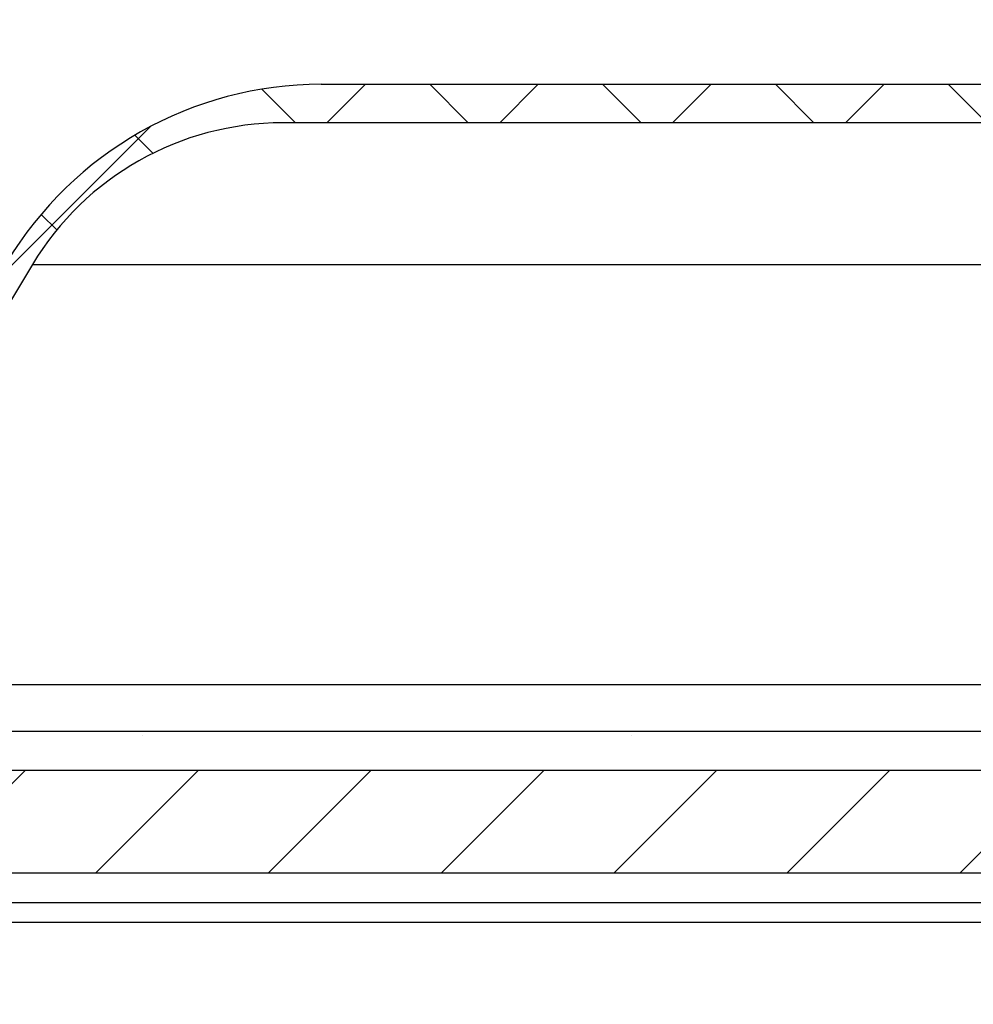
# Model space of a CAD drawing. Units: inches. Extents: x 2 to 154, y 1 to 99.
# Drawn here: x 65 to 66, y 29 to 30 of the extents above; entities that cross this region are included whole.
import ezdxf

# ---------------------------------------------------------------- set-up
doc = ezdxf.new("R2010")
doc.units = ezdxf.units.IN
doc.header["$MEASUREMENT"] = 0
doc.linetypes.add('SLD-Solid', pattern=[0])
doc.styles.add('SLDTEXTSTYLE1', font='GOTHIC.TTF', dxfattribs={"width": 0.913})
doc.dimstyles.new('SLDDIMSTYLE0', dxfattribs={"dimtxt": 0.9375, "dimasz": 1, "dimexe": 0, "dimexo": 0.0625, "dimgap": 0.234375, "dimtad": 0, "dimtih": 1, "dimtoh": 1, "dimdec": 6, "dimrnd": 1e-09, "dimzin": 12, "dimdsep": 46, "dimlunit": 5, "dimtxsty": 'SLDTEXTSTYLE1', "dimsah": 1, "dimcen": 0.09, "dimadec": 0, "dimazin": 3, "dimtfac": 1, "dimtofl": 0, "dimtmove": 0, "dimatfit": 3, "dimfxl": 1, "dimfrac": 2, "dimtolj": 1, "dimtzin": 12, "dimarcsym": 0})

# ---------------------------------------------------------------- blocks, each defined once
blk = doc.blocks.new('_D_5')
at = {"color": 7, "linetype": 'SLD-Solid', "lineweight": 0}
for p, q in [((86.16676565553898, 62.33943142166824), (43.29489523592599, 62.33943142166824)), ((43.54489523592599, 62.33943142166824), (43.544895235926, 43.97094088607367)), ((42.15947858371071, 43.78083675550611), (41.87432233286005, 43.78083675550611)), ((41.87432233286005, 43.78083675550611), (41.87432233286005, 42.291253469966)), ((44.93031196147375, 43.78083675550611), (45.2154682123244, 43.78083675550611)), ((45.2154682123244, 43.78083675550611), (45.2154682123244, 42.291253469966)), ((41.87432233286005, 42.291253469966), (42.15947858371071, 42.291253469966)), ((45.2154682123244, 42.291253469966), (44.93031196147375, 42.291253469966)), ((43.54489523592601, 18.93277376650575), (43.544895235926, 40.85114929950564)), ((83.67699429180855, 18.93277376650576), (43.29489523592601, 18.93277376650575))]:
    blk.add_line(p, q, dxfattribs=at)
at = {"color": 7, "linetype": 'SLD-Solid', "lineweight": 18}
for points in [[(43.54489523592599, 62.33943142166824), (43.41989523592599, 61.33943142166824), (43.66989523592599, 61.33943142166824)], [(43.54489523592601, 18.93277376650575), (43.66989523592601, 19.93277376650575), (43.41989523592601, 19.93277376650575)]]:
    blk.add_solid(points, dxfattribs=at)
at = {"color": 7, "linetype": 'SLD-Solid', "lineweight": 18, "char_height": 0.9374999999999999, "attachment_point": 1, "style": 'SLDTEXTSTYLE1'}
for s, insert in [('1103', (42.15947858371071, 43.48876316225851)), ('43 3/8"', (41.519721684237, 42.04865913846308))]:
    blk.add_mtext(s, dxfattribs=dict(at, insert=insert))

msp = doc.modelspace()

# ---------------------------------------------------------------- hatches: boundary and pattern name
at = {"linetype": 'SLD-Solid', "lineweight": 18}
h = msp.add_hatch(dxfattribs=at)
h.set_pattern_fill('ANSI37', style=0)
h.set_pattern_definition([(45, (0, 0), (-0.08838834764831845, 0.08838834764831845), []), (135, (0, 0), (-0.08838834764831845, -0.08838834764831843), [])])
edge = h.paths.add_edge_path(flags=0)
edge.add_line((64.9705084891475, 29.09857009511086), (64.94404694821868, 29.57536922034647))
edge.add_arc((64.90473736090456, 29.57318760507381), 0.03937007874015792, 3.176559706063743, 90)
edge.add_line((64.90473736090456, 29.61255768381396), (64.81347070831656, 29.61255768381396))
edge.add_line((64.81347070831656, 29.61255768381396), (64.81347070831656, 29.57318760507381))
edge.add_line((64.81347070831656, 29.57318760507381), (64.90188678080122, 29.57318760507381))
edge.add_arc((64.90188678080122, 29.55350256570373), 0.01968503937007898, 3.1765597061059907, 89.9999999999992, ccw=False)
edge.add_line((64.9215415744583, 29.55459337334008), (64.94692273675902, 29.09726112594726))
edge.add_arc((65.04519670504438, 29.10271516412893), 0.09842519685039354, 183.176559706064, 328.9999999999962)
edge.add_line((65.12956356534968, 29.05202244022046), (65.38764381655882, 29.48154010710769))
edge.add_arc((65.6435718319171, 29.32776304137302), 0.2985741699999994, 89.9999999999992, 149, ccw=False)
edge.add_line((65.6435718319171, 29.62633721137302), (77.56604675007037, 29.62633721137302))
edge.add_arc((77.56604675007037, 29.32776304137303), 0.2985741699999994, 30.999999999997726, 89.9999999999992, ccw=False)
edge.add_line((77.82197476542865, 29.48154010710769), (78.08005501663777, 29.05202244022046))
edge.add_arc((78.1644218769431, 29.10271516412893), 0.09842519685039354, 211.0000000000029, 356.823440293936)
edge.add_line((78.26269584522846, 29.09726112594726), (78.28807700752918, 29.55459337334008))
edge.add_arc((78.30773180118625, 29.55350256570373), 0.01968503937007898, 89.9999999999992, 176.8234402939005, ccw=False)
edge.add_line((78.30773180118625, 29.57318760507381), (78.39614787367091, 29.57318760507381))
edge.add_line((78.39614787367091, 29.57318760507381), (78.39614787367091, 29.61255768381396))
edge.add_line((78.39614787367091, 29.61255768381396), (78.30488122108291, 29.61255768381396))
edge.add_arc((78.30488122108292, 29.57318760507381), 0.03937007874015792, 90.00000000002068, 176.8234402939334)
edge.add_line((78.26557163376877, 29.57536922034648), (78.23911009283998, 29.09857009511084))
edge.add_arc((78.1644218769431, 29.10271516412893), 0.0748031496062993, 210.9999999999989, 356.82344029392084, ccw=False)
edge.add_line((78.10030306311104, 29.06418869395849), (77.84814717301184, 29.48384656820445))
edge.add_arc((77.52670943524856, 29.29070729011318), 0.3749999999999999, 31.00000000000118, 90)
edge.add_line((77.52670943524856, 29.66570729011318), (65.68290914673892, 29.66570729011318))
edge.add_arc((65.68290914673892, 29.29070729011318), 0.3749999999999999, 90, 148.9999999999999)
edge.add_line((65.36147140897563, 29.48384656820445), (65.10931551887643, 29.06418869395849))
edge.add_arc((65.04519670504438, 29.10271516412893), 0.0748031496062993, 183.1765597060634, 329.0000000000011, ccw=False)
at = {"linetype": 'Continuous'}
h = msp.add_hatch(dxfattribs=at)
h.set_pattern_fill('DOTS', scale=8, style=0)
h.set_pattern_definition([(0, (0, 0), (0.25, 0.5), [0, -0.5])])
edge = h.paths.add_edge_path(flags=0)
edge.add_spline(control_points=[(71.56086709258689, 19.43404589657201), (71.5651984285531, 19.43776184838466), (71.57004300693332, 19.44094920892071), (71.57516994347878, 19.44345585823504), (71.57852569979067, 19.44509654642841), (71.58203011632261, 19.44646233801986), (71.58561110763702, 19.44752509828395), (71.58919210120592, 19.44858785921712), (71.5928742287623, 19.44935487609213), (71.59658172457019, 19.44981034351816), (71.60028922125875, 19.45026581105239), (71.60404751618992, 19.45041285266277), (71.60777926513167, 19.4502484379241), (71.61151107329538, 19.45008402057619), (71.61524193261192, 19.44960700926805), (71.61889506507636, 19.44882723466455), (71.62254846672187, 19.44804740260335), (71.62614919108408, 19.44695941363649), (71.62962314545516, 19.44558568780695), (71.63309752868244, 19.44421179239233), (71.63646894451851, 19.44254266545085), (71.63966803011012, 19.44061269685058), (71.64286713800627, 19.43868271479423), (71.64591585490372, 19.43647865201726), (71.64875148940284, 19.434045896572)], knot_values=[0, 0, 0, 0, 0.0004348661906894658, 0.0004348661906894658, 0.0004348661906894658, 0.0007181806530770116, 0.0007181806530770116, 0.0007181806530770116, 0.001001495424738825, 0.001001495424738825, 0.001001495424738825, 0.001284810321712601, 0.001284810321712601, 0.001284810321712601, 0.001568129725133968, 0.001568129725133968, 0.001568129725133968, 0.001851470052812677, 0.001851470052812677, 0.001851470052812677, 0.002134845438790473, 0.002134845438790473, 0.002134845438790473, 0.002418222603865621, 0.002418222603865621, 0.002418222603865621, 0.002418222603865621], weights=[1, 1, 1, 1, 1, 1, 1, 1, 1, 1, 1, 1, 1, 1, 1, 1, 1, 1, 1, 1, 1, 1, 1, 1, 1], degree=3, periodic=0)
edge.add_line((71.64875148940284, 19.43404589657198), (82.76446964461742, 19.43404589657199))
edge.add_line((82.76446964461742, 19.43404589657199), (80.1248092909943, 29.32077376650576))
edge.add_line((80.1248092909943, 29.32077376650576), (63.06480929099402, 29.32077376650594))
edge.add_line((63.06480929099402, 29.32077376650594), (63.03575699618279, 29.32800242043491))
edge.add_line((63.03575699618279, 29.32800242043491), (60.40325063623179, 19.44935995849881))
edge.add_line((60.40325063623179, 19.44935995849881), (60.41764829410158, 19.44577760169))
edge.add_line((60.41764829410158, 19.44577760169), (60.41764829410158, 19.44612438054996))
edge.add_line((60.41764829410158, 19.44612438054996), (60.43014829410159, 19.44612438054996))
edge.add_line((60.43014829410159, 19.44612438054996), (60.43014829410159, 19.44266741109407))
edge.add_line((60.43014829410159, 19.44266741109407), (60.43230293104276, 19.44213130456983))
edge.add_line((60.43230293104276, 19.44213130456983), (60.43014829410159, 19.43404589657197))
edge.add_line((60.43014829410159, 19.43404589657197), (60.9766390081567, 19.43404589657196))
edge.add_spline(control_points=[(60.9766390081567, 19.43404589657197), (60.98099874592516, 19.43779335595205), (60.98588019256938, 19.4410049750349), (60.99104730532477, 19.44352523513819), (60.99440460642522, 19.44516275930667), (60.99791030866236, 19.4465252466812), (61.00149229999653, 19.44758463054142), (61.00507429357846, 19.44864401506642), (61.00875714234083, 19.44940756020064), (61.01246506561649, 19.44985953207415), (61.01617298976427, 19.45031150405396), (61.01993142135543, 19.45045500232742), (61.0236630133374, 19.45028706949469), (61.02739466580355, 19.45011913394), (61.03112507471186, 19.44963860532634), (61.03477747135285, 19.4488553868029), (61.03843013825485, 19.4480721103248), (61.04202983733288, 19.44698072652252), (61.04550249703244, 19.44560372537905), (61.0489755862902, 19.44422655390442), (61.0523454297683, 19.44255424783833), (61.05554269703799, 19.44062126251272), (61.0587399864667, 19.43868826379034), (61.06178662647015, 19.43648132608384), (61.06461996846227, 19.43404589657196)], knot_values=[0, 0, 0, 0, 0.0004380722373946125, 0.0004380722373946125, 0.0004380722373946125, 0.0007213524025346636, 0.0007213524025346636, 0.0007213524025346636, 0.001004632875946547, 0.001004632875946547, 0.001004632875946547, 0.001287913473552657, 0.001287913473552657, 0.001287913473552657, 0.001571198673288638, 0.001571198673288638, 0.001571198673288638, 0.001854504882925086, 0.001854504882925086, 0.001854504882925086, 0.002137846217108364, 0.002137846217108364, 0.002137846217108364, 0.002421189318110028, 0.002421189318110028, 0.002421189318110028, 0.002421189318110028], weights=[1, 1, 1, 1, 1, 1, 1, 1, 1, 1, 1, 1, 1, 1, 1, 1, 1, 1, 1, 1, 1, 1, 1, 1, 1], degree=3, periodic=0)
edge.add_line((61.06461996846228, 19.43404589657197), (71.56086709258688, 19.43404589657198))
edge = h.paths.add_edge_path(flags=0)
edge.add_spline(control_points=[(71.6048092909943, 29.0872952510804), (71.60943902343472, 29.0872952510804), (71.61409341447967, 29.08681251520043), (71.61862416222117, 29.08586028236503), (71.62567284495837, 29.08437885202911), (71.63257029022996, 29.08171141063746), (71.63876816284588, 29.07804195029471), (71.64477046558527, 29.07448827740851), (71.65026980419184, 29.06990208474795), (71.65481610548032, 29.06461177532867), (71.6592641505611, 29.05943580187356), (71.6629125356253, 29.05345037464735), (71.66544519354169, 29.04711306842727), (71.66797256928164, 29.04078897945588), (71.66945349185404, 29.03394465285428), (71.66975125166383, 29.02714075187434), (71.67005492654063, 29.02020168983824), (71.66913459675229, 29.01311030465381), (71.6670792614396, 29.00647566848263), (71.66495429400487, 28.99961625935462), (71.66155454054987, 28.99304421209709), (71.65721115389245, 28.9873256482452), (71.6527291821589, 28.98142462133642), (71.64711138848034, 28.97625455495026), (71.64088325616449, 28.97223951359867), (71.63456179847309, 28.96816430890709), (71.62742854291413, 28.96515615729212), (71.62010511855138, 28.96344280495661), (71.61283710526713, 28.96174241632443), (71.60517875764067, 28.96126693330239), (71.59775566803035, 28.96204992706829), (71.59052100127717, 28.96281304583196), (71.58331689483863, 28.96479125637068), (71.57671566367624, 28.96784846104452), (71.5703263801537, 28.97080750716288), (71.56433767236233, 28.9748548451038), (71.55923341538052, 28.97970515009684), (71.55426149174649, 28.98442970572032), (71.55000287110067, 28.99003934943372), (71.54681942077411, 28.99611447037739), (71.54366397443239, 29.00213615006166), (71.54148447527642, 29.00877521112673), (71.54047834591265, 29.01549869025133), (71.53945871345533, 29.02231240406239), (71.53961840412683, 29.02940101617597), (71.5409421453778, 29.03616223317792), (71.54230693950156, 29.04313313419567), (71.54494881203618, 29.04995752564426), (71.54860968230449, 29.05604473788618), (71.55239618563462, 29.06234084994039), (71.5573832559965, 29.06803689036834), (71.56309640870803, 29.07265625402183), (71.56891088861346, 29.07735754567204), (71.57564577148412, 29.08108526781442), (71.58270455279684, 29.08355182941513), (71.58975940362834, 29.08601701758129), (71.59733613416809, 29.0872952510804), (71.6048092909943, 29.0872952510804)], knot_values=[0, 0, 0, 0, 0.000352785611959962, 0.000352785611959962, 0.000352785611959962, 0.0009060231450318306, 0.0009060231450318306, 0.0009060231450318306, 0.001441622032903228, 0.001441622032903228, 0.001441622032903228, 0.001965643853478882, 0.001965643853478882, 0.001965643853478882, 0.002488765309529828, 0.002488765309529828, 0.002488765309529828, 0.003022619144359001, 0.003022619144359001, 0.003022619144359001, 0.003574905656165301, 0.003574905656165301, 0.003574905656165301, 0.004144973460212677, 0.004144973460212677, 0.004144973460212677, 0.004723467743651887, 0.004723467743651887, 0.004723467743651887, 0.00529728282108692, 0.00529728282108692, 0.00529728282108692, 0.005856204917531336, 0.005856204917531336, 0.005856204917531336, 0.006396953221883325, 0.006396953221883325, 0.006396953221883325, 0.00692362148417705, 0.00692362148417705, 0.00692362148417705, 0.007445790699157996, 0.007445790699157996, 0.007445790699157996, 0.007975272970508636, 0.007975272970508636, 0.007975272970508636, 0.008521541217464033, 0.008521541217464033, 0.008521541217464033, 0.00908678997461134, 0.00908678997461134, 0.00908678997461134, 0.00966196965845673, 0.00966196965845673, 0.00966196965845673, 0.01023657265021926, 0.01023657265021926, 0.01023657265021926, 0.01023657265021926], weights=[1, 1, 1, 1, 1, 1, 1, 1, 1, 1, 1, 1, 1, 1, 1, 1, 1, 1, 1, 1, 1, 1, 1, 1, 1, 1, 1, 1, 1, 1, 1, 1, 1, 1, 1, 1, 1, 1, 1, 1, 1, 1, 1, 1, 1, 1, 1, 1, 1, 1, 1, 1, 1, 1, 1, 1, 1, 1], degree=3, periodic=0)
edge = h.paths.add_edge_path(flags=0)
edge.add_spline(control_points=[(79.9697588662811, 28.70718678042371), (79.97154372868465, 28.70718678042371), (79.97333000465535, 28.70711563789782), (79.97510920987679, 28.70697364289936), (79.98204797592292, 28.70641987312495), (79.98898313924678, 28.7047566735594), (79.9954122034379, 28.70208829037236), (79.99859695516662, 28.70076645912052), (80.00168778471242, 28.69919031030038), (80.00462604117632, 28.69738572436886), (80.00756457991919, 28.69558096507038), (80.01036882603722, 28.69353635494568), (80.0129829686254, 28.69128726077302), (80.01559739488053, 28.6890379225457), (80.01803843681141, 28.68656946925514), (80.02025489388609, 28.68392710948772), (80.02461942655519, 28.67872391125749), (80.02818150078522, 28.6727281388327), (80.03063452498785, 28.66639528090726), (80.03184851957508, 28.66326116782559), (80.03280781949174, 28.660016118079), (80.03349063355694, 28.65672518924069), (80.03417347454526, 28.6534341306423), (80.03458438288897, 28.65007485955839), (80.03471383443738, 28.64671620196793), (80.03484328630687, 28.64335753604759), (80.03469215326247, 28.63997653615615), (80.03426395194327, 28.63664276379122), (80.03383398089869, 28.63329521318387), (80.03312171888278, 28.6299723305006), (80.03214366316138, 28.62674210184403), (80.03115666121842, 28.62348232646472), (80.0298922380889, 28.62029448591654), (80.02837938211675, 28.61724299854701), (80.02684645760597, 28.61415103218065), (80.02504795747824, 28.61117772161017), (80.02302449875934, 28.6083820591879), (80.02096836842817, 28.60554125682885), (80.01866581470088, 28.60286421664996), (80.01616789307286, 28.60040287199264), (80.01366005156567, 28.59793175271256), (80.01093835519839, 28.59566118003452), (80.00806045221066, 28.59363303459723), (80.00518284658715, 28.59160509872151), (80.00213018022455, 28.58980607399035), (79.99896388318051, 28.58826734039764), (79.99579784432404, 28.58672873227702), (79.9924979601961, 28.58544042927451), (79.989127838188, 28.58442386907468), (79.98575789732749, 28.58340736351604), (79.98229663180201, 28.58265613915423), (79.97880876021507, 28.58218228606814), (79.97532096715796, 28.58170844365089), (79.97178501298411, 28.58150900005706), (79.96826604647029, 28.58158711356618), (79.96474704460803, 28.58166522785996), (79.9612233561559, 28.58202139111254), (79.95776006405714, 28.58264994802184), (79.9542966264116, 28.58327853134659), (79.9508721255324, 28.58418346883001), (79.94755105171389, 28.58535008188183), (79.94422974069434, 28.58651677825666), (79.94099097254255, 28.5879526097493), (79.93789787372732, 28.58963339142423), (79.9348044784122, 28.59131433421641), (79.931836868821, 28.59325121732719), (79.92905560113093, 28.59540973841405), (79.92368762507104, 28.59957578455208), (79.91892376441706, 28.60466436723213), (79.91514911624706, 28.6103144237448), (79.91328024088531, 28.61311183715486), (79.91163220035845, 28.61607023976797), (79.91024072272333, 28.61913324595396), (79.90884913447275, 28.6221964956335), (79.90770501563489, 28.62538471938181), (79.90683414039334, 28.62863457980527), (79.90596322050831, 28.63188460682558), (79.90535975084963, 28.63521827498261), (79.90503767568963, 28.63856752037078), (79.90438570299058, 28.645347355722), (79.90489959809496, 28.65233342732895), (79.90653136274247, 28.65894618620291), (79.90734461009993, 28.66224188738623), (79.90843753454325, 28.66548044442422), (79.90978498491287, 28.66859611370314), (79.91114874132852, 28.67174948696571), (79.91278255970717, 28.6747987204426), (79.91464935118711, 28.67768293334471), (79.91654477135515, 28.68061137787769), (79.91869338665911, 28.68338995585201), (79.92104727416387, 28.68596437202099), (79.92344109159716, 28.68858245903384), (79.92606369594668, 28.69100755574846), (79.92885774893496, 28.69319342157453), (79.93169857897666, 28.69541588239827), (79.9347362560742, 28.69740647738321), (79.93790569813737, 28.69912818712855), (79.94112151344632, 28.70087508782789), (79.94449519639504, 28.70235732565796), (79.94795576659398, 28.70354794904626), (79.9514514898416, 28.70475066698532), (79.95505999640022, 28.70566417128504), (79.95870649718238, 28.70627215443507), (79.96235287789746, 28.70688011756625), (79.96606214996955, 28.70718678042371), (79.9697588662811, 28.70718678042371)], knot_values=[0, 0, 0, 0, 0.0001360065151496902, 0.0001360065151496902, 0.0001360065151496902, 0.0006725578744799954, 0.0006725578744799954, 0.0006725578744799954, 0.0009358785413600199, 0.0009358785413600199, 0.0009358785413600199, 0.00119924095487594, 0.00119924095487594, 0.00119924095487594, 0.001462650868925764, 0.001462650868925764, 0.001462650868925764, 0.00198660701074732, 0.00198660701074732, 0.00198660701074732, 0.002243259770213765, 0.002243259770213765, 0.002243259770213765, 0.002499930421315384, 0.002499930421315384, 0.002499930421315384, 0.002756603217345109, 0.002756603217345109, 0.002756603217345109, 0.003014339231829617, 0.003014339231829617, 0.003014339231829617, 0.003274438123767466, 0.003274438123767466, 0.003274438123767466, 0.003537995224955613, 0.003537995224955613, 0.003537995224955613, 0.003805817771617173, 0.003805817771617173, 0.003805817771617173, 0.004074690424372827, 0.004074690424372827, 0.004074690424372827, 0.004343516160328283, 0.004343516160328283, 0.004343516160328283, 0.00461230454754928, 0.00461230454754928, 0.00461230454754928, 0.004881067926563521, 0.004881067926563521, 0.004881067926563521, 0.005149820246549148, 0.005149820246549148, 0.005149820246549148, 0.005418576106003183, 0.005418576106003183, 0.005418576106003183, 0.005687349900054421, 0.005687349900054421, 0.005687349900054421, 0.005956154932536383, 0.005956154932536383, 0.005956154932536383, 0.006225002364639249, 0.006225002364639249, 0.006225002364639249, 0.006748869865820531, 0.006748869865820531, 0.006748869865820531, 0.007005699907721777, 0.007005699907721777, 0.007005699907721777, 0.007262564707276372, 0.007262564707276372, 0.007262564707276372, 0.007519452427106216, 0.007519452427106216, 0.007519452427106216, 0.008045167080161408, 0.008045167080161408, 0.008045167080161408, 0.008304351313726626, 0.008304351313726626, 0.008304351313726626, 0.00856667922297323, 0.00856667922297323, 0.00856667922297323, 0.00883303938740458, 0.00883303938740458, 0.00883303938740458, 0.009103928363052443, 0.009103928363052443, 0.009103928363052443, 0.009379362979401343, 0.009379362979401343, 0.009379362979401343, 0.00965883694624302, 0.00965883694624302, 0.00965883694624302, 0.00994115560998089, 0.00994115560998089, 0.00994115560998089, 0.01022345753904841, 0.01022345753904841, 0.01022345753904841, 0.01022345753904841], weights=[1, 1, 1, 1, 1, 1, 1, 1, 1, 1, 1, 1, 1, 1, 1, 1, 1, 1, 1, 1, 1, 1, 1, 1, 1, 1, 1, 1, 1, 1, 1, 1, 1, 1, 1, 1, 1, 1, 1, 1, 1, 1, 1, 1, 1, 1, 1, 1, 1, 1, 1, 1, 1, 1, 1, 1, 1, 1, 1, 1, 1, 1, 1, 1, 1, 1, 1, 1, 1, 1, 1, 1, 1, 1, 1, 1, 1, 1, 1, 1, 1, 1, 1, 1, 1, 1, 1, 1, 1, 1, 1, 1, 1, 1, 1, 1, 1, 1, 1, 1, 1, 1, 1, 1, 1, 1], degree=3, periodic=0)
edge = h.paths.add_edge_path(flags=0)
edge.add_spline(control_points=[(82.31795105351004, 19.91213967916625), (82.32258078595045, 19.91213967916625), (82.3272351769954, 19.91165694328628), (82.3317659247369, 19.91070471045088), (82.3388146074741, 19.90922328011496), (82.3457120527457, 19.90655583872331), (82.35190992536161, 19.90288637838057), (82.35791222810101, 19.89933270549436), (82.36341156670757, 19.8947465128338), (82.36795786799607, 19.88945620341453), (82.37240591307685, 19.88428022995941), (82.37605429814104, 19.8782948027332), (82.37858695605743, 19.87195749651312), (82.38111433179739, 19.86563340754172), (82.38259525436979, 19.85878908094012), (82.38289301417957, 19.85198517996019), (82.38319668905638, 19.84504611792409), (82.38227635926802, 19.83795473273967), (82.38022102395533, 19.83132009656848), (82.37809605652062, 19.82446068744047), (82.37469630306562, 19.81788864018295), (82.3703529164082, 19.81217007633106), (82.36587094467464, 19.80626904942227), (82.36025315099609, 19.80109898303611), (82.35402501868023, 19.79708394168452), (82.34770356098883, 19.79300873699294), (82.34057030542988, 19.79000058537797), (82.33324688106713, 19.78828723304246), (82.32597886778288, 19.78658684441028), (82.31832052015642, 19.78611136138824), (82.31089743054609, 19.78689435515414), (82.3036627637929, 19.78765747391781), (82.29645865735438, 19.78963568445653), (82.28985742619199, 19.79269288913036), (82.28346814266945, 19.79565193524873), (82.27747943487806, 19.79969927318965), (82.27237517789625, 19.80454957818269), (82.26740325426223, 19.80927413380617), (82.2631446336164, 19.81488377751957), (82.25996118328986, 19.82095889846324), (82.25680573694812, 19.82698057814751), (82.25462623779215, 19.83361963921259), (82.2536201084284, 19.84034311833719), (82.25260047597108, 19.84715683214825), (82.25276016664256, 19.85424544426183), (82.25408390789354, 19.86100666126378), (82.25544870201729, 19.86797756228153), (82.25809057455191, 19.87480195373011), (82.26175144482023, 19.88088916597203), (82.26553794815037, 19.88718527802625), (82.27052501851223, 19.89288131845419), (82.27623817122377, 19.89750068210768), (82.28205265112919, 19.90220197375789), (82.28878753399985, 19.90592969590027), (82.29584631531259, 19.90839625750097), (82.30290116614407, 19.91086144566714), (82.31047789668384, 19.91213967916625), (82.31795105351004, 19.91213967916625)], knot_values=[0, 0, 0, 0, 0.0003527856119597963, 0.0003527856119597963, 0.0003527856119597963, 0.000906023145031681, 0.000906023145031681, 0.000906023145031681, 0.001441622032903064, 0.001441622032903064, 0.001441622032903064, 0.001965643853478835, 0.001965643853478835, 0.001965643853478835, 0.002488765309529743, 0.002488765309529743, 0.002488765309529743, 0.003022619144358773, 0.003022619144358773, 0.003022619144358773, 0.003574905656165056, 0.003574905656165056, 0.003574905656165056, 0.004144973460212503, 0.004144973460212503, 0.004144973460212503, 0.004723467743651677, 0.004723467743651677, 0.004723467743651677, 0.005297282821086673, 0.005297282821086673, 0.005297282821086673, 0.00585620491753109, 0.00585620491753109, 0.00585620491753109, 0.006396953221883123, 0.006396953221883123, 0.006396953221883123, 0.006923621484176704, 0.006923621484176704, 0.006923621484176704, 0.007445790699157842, 0.007445790699157842, 0.007445790699157842, 0.00797527297050834, 0.00797527297050834, 0.00797527297050834, 0.008521541217463579, 0.008521541217463579, 0.008521541217463579, 0.009086789974610888, 0.009086789974610888, 0.009086789974610888, 0.009661969658456242, 0.009661969658456242, 0.009661969658456242, 0.01023657265021875, 0.01023657265021875, 0.01023657265021875, 0.01023657265021875], weights=[1, 1, 1, 1, 1, 1, 1, 1, 1, 1, 1, 1, 1, 1, 1, 1, 1, 1, 1, 1, 1, 1, 1, 1, 1, 1, 1, 1, 1, 1, 1, 1, 1, 1, 1, 1, 1, 1, 1, 1, 1, 1, 1, 1, 1, 1, 1, 1, 1, 1, 1, 1, 1, 1, 1, 1, 1, 1], degree=3, periodic=0)
edge = h.paths.add_edge_path(flags=0)
edge.add_spline(control_points=[(81.14385495989558, 24.30966322979498), (81.148484692336, 24.30966322979498), (81.15313908338094, 24.309180493915), (81.15766983112243, 24.30822826107961), (81.16471851385964, 24.30674683074368), (81.17161595913123, 24.30407938935204), (81.17781383174714, 24.30040992900929), (81.18381613448653, 24.29685625612309), (81.1893154730931, 24.29227006346253), (81.1938617743816, 24.28697975404325), (81.19830981946237, 24.28180378058814), (81.20195820452658, 24.27581835336193), (81.20449086244297, 24.26948104714184), (81.20701823818293, 24.26315695817044), (81.20849916075532, 24.25631263156885), (81.20879692056509, 24.24950873058891), (81.20910059544191, 24.24256966855281), (81.20818026565355, 24.23547828336838), (81.20612493034086, 24.22884364719719), (81.20399996290614, 24.22198423806919), (81.20060020945115, 24.21541219081166), (81.19625682279373, 24.20969362695978), (81.19177485106017, 24.20379260005099), (81.1861570573816, 24.19862253366483), (81.17992892506577, 24.19460749231325), (81.17360746737435, 24.19053228762167), (81.1664742118154, 24.18752413600669), (81.15915078745265, 24.18581078367119), (81.1518827741684, 24.18411039503901), (81.14422442654195, 24.18363491201697), (81.13680133693163, 24.18441790578286), (81.12956667017845, 24.18518102454654), (81.12236256373991, 24.18715923508526), (81.1157613325775, 24.19021643975909), (81.10937204905497, 24.19317548587745), (81.10338334126361, 24.19722282381838), (81.09827908428178, 24.20207312881141), (81.09330716064775, 24.20679768443489), (81.08904854000194, 24.21240732814829), (81.0858650896754, 24.21848244909197), (81.08270964333366, 24.22450412877624), (81.08053014417769, 24.23114318984132), (81.07952401481393, 24.23786666896592), (81.07850438235661, 24.24468038277697), (81.0786640730281, 24.25176899489055), (81.07998781427908, 24.2585302118925), (81.08135260840284, 24.26550111291025), (81.08399448093745, 24.27232550435884), (81.08765535120577, 24.27841271660075), (81.0914418545359, 24.28470882865497), (81.09642892489777, 24.29040486908292), (81.10214207760932, 24.29502423273641), (81.10795655751474, 24.29972552438661), (81.11469144038539, 24.303453246529), (81.12175022169811, 24.3059198081297), (81.12880507252962, 24.30838499629586), (81.13638180306937, 24.30966322979498), (81.14385495989558, 24.30966322979498)], knot_values=[0, 0, 0, 0, 0.0003527856119598101, 0.0003527856119598101, 0.0003527856119598101, 0.0009060231450316932, 0.0009060231450316932, 0.0009060231450316932, 0.001441622032903065, 0.001441622032903065, 0.001441622032903065, 0.001965643853478836, 0.001965643853478836, 0.001965643853478836, 0.002488765309529857, 0.002488765309529857, 0.002488765309529857, 0.003022619144359007, 0.003022619144359007, 0.003022619144359007, 0.003574905656165174, 0.003574905656165174, 0.003574905656165174, 0.004144973460212553, 0.004144973460212553, 0.004144973460212553, 0.004723467743651751, 0.004723467743651751, 0.004723467743651751, 0.005297282821086763, 0.005297282821086763, 0.005297282821086763, 0.005856204917531184, 0.005856204917531184, 0.005856204917531184, 0.006396953221883166, 0.006396953221883166, 0.006396953221883166, 0.006923621484177103, 0.006923621484177103, 0.006923621484177103, 0.007445790699158013, 0.007445790699158013, 0.007445790699158013, 0.00797527297050853, 0.00797527297050853, 0.00797527297050853, 0.008521541217463792, 0.008521541217463792, 0.008521541217463792, 0.009086789974611117, 0.009086789974611117, 0.009086789974611117, 0.009661969658456492, 0.009661969658456492, 0.009661969658456492, 0.01023657265021902, 0.01023657265021902, 0.01023657265021902, 0.01023657265021902], weights=[1, 1, 1, 1, 1, 1, 1, 1, 1, 1, 1, 1, 1, 1, 1, 1, 1, 1, 1, 1, 1, 1, 1, 1, 1, 1, 1, 1, 1, 1, 1, 1, 1, 1, 1, 1, 1, 1, 1, 1, 1, 1, 1, 1, 1, 1, 1, 1, 1, 1, 1, 1, 1, 1, 1, 1, 1, 1], degree=3, periodic=0)
edge = h.paths.add_edge_path(flags=0)
edge.add_spline(control_points=[(63.32792522840182, 29.0872952510804), (63.33255496084224, 29.0872952510804), (63.33720935188718, 29.08681251520043), (63.34174009962867, 29.08586028236503), (63.34878878236588, 29.08437885202911), (63.35568622763748, 29.08171141063746), (63.36188410025338, 29.07804195029471), (63.36788640299277, 29.07448827740851), (63.37338574159934, 29.06990208474795), (63.37793204288784, 29.06461177532868), (63.38238008796861, 29.05943580187356), (63.38602847303282, 29.05345037464735), (63.3885611309492, 29.04711306842727), (63.39108850668917, 29.04078897945587), (63.39256942926156, 29.03394465285427), (63.39286718907134, 29.02714075187434), (63.39317086394815, 29.02020168983824), (63.39225053415979, 29.01311030465381), (63.39019519884711, 29.00647566848262), (63.38807023141238, 28.99961625935462), (63.38467047795739, 28.99304421209709), (63.38032709129996, 28.9873256482452), (63.37584511956641, 28.98142462133642), (63.37022732588785, 28.97625455495026), (63.36399919357201, 28.97223951359867), (63.35767773588059, 28.96816430890709), (63.35054448032164, 28.96515615729212), (63.34322105595889, 28.96344280495661), (63.33595304267465, 28.96174241632444), (63.32829469504819, 28.96126693330239), (63.32087160543787, 28.96204992706829), (63.31363693868468, 28.96281304583196), (63.30643283224615, 28.96479125637068), (63.29983160108375, 28.96784846104452), (63.29344231756122, 28.97080750716288), (63.28745360976984, 28.97485484510381), (63.28234935278803, 28.97970515009684), (63.277377429154, 28.98442970572032), (63.27311880850819, 28.99003934943372), (63.26993535818163, 28.99611447037739), (63.26677991183989, 29.00213615006167), (63.26460041268393, 29.00877521112674), (63.26359428332017, 29.01549869025134), (63.26257465086285, 29.0223124040624), (63.26273434153434, 29.02940101617598), (63.26405808278532, 29.03616223317793), (63.26542287690908, 29.04313313419568), (63.26806474944369, 29.04995752564426), (63.271725619712, 29.05604473788618), (63.27551212304215, 29.06234084994039), (63.28049919340402, 29.06803689036834), (63.28621234611555, 29.07265625402183), (63.29202682602098, 29.07735754567204), (63.29876170889164, 29.08108526781442), (63.30582049020435, 29.08355182941513), (63.31287534103585, 29.08601701758129), (63.32045207157561, 29.0872952510804), (63.32792522840182, 29.0872952510804)], knot_values=[0, 0, 0, 0, 0.000352785611959824, 0.000352785611959824, 0.000352785611959824, 0.000906023145031722, 0.000906023145031722, 0.000906023145031722, 0.001441622032903038, 0.001441622032903038, 0.001441622032903038, 0.001965643853478796, 0.001965643853478796, 0.001965643853478796, 0.002488765309529833, 0.002488765309529833, 0.002488765309529833, 0.003022619144358984, 0.003022619144358984, 0.003022619144358984, 0.003574905656165151, 0.003574905656165151, 0.003574905656165151, 0.004144973460212606, 0.004144973460212606, 0.004144973460212606, 0.004723467743651817, 0.004723467743651817, 0.004723467743651817, 0.005297282821086731, 0.005297282821086731, 0.005297282821086731, 0.005856204917531242, 0.005856204917531242, 0.005856204917531242, 0.006396953221883242, 0.006396953221883242, 0.006396953221883242, 0.006923621484177001, 0.006923621484177001, 0.006923621484177001, 0.007445790699158022, 0.007445790699158022, 0.007445790699158022, 0.00797527297050855, 0.00797527297050855, 0.00797527297050855, 0.00852154121746385, 0.00852154121746385, 0.00852154121746385, 0.009086789974611167, 0.009086789974611167, 0.009086789974611167, 0.009661969658456565, 0.009661969658456565, 0.009661969658456565, 0.01023657265021908, 0.01023657265021908, 0.01023657265021908, 0.01023657265021908], weights=[1, 1, 1, 1, 1, 1, 1, 1, 1, 1, 1, 1, 1, 1, 1, 1, 1, 1, 1, 1, 1, 1, 1, 1, 1, 1, 1, 1, 1, 1, 1, 1, 1, 1, 1, 1, 1, 1, 1, 1, 1, 1, 1, 1, 1, 1, 1, 1, 1, 1, 1, 1, 1, 1, 1, 1, 1, 1], degree=3, periodic=0)
at = {"linetype": 'SLD-Solid', "lineweight": 18}
h = msp.add_hatch(dxfattribs=at)
h.set_pattern_fill('ANSI31', style=0)
h.set_pattern_definition([(45, (0, 0), (-0.08838834764831845, 0.08838834764831845), [])])
h.paths.add_polyline_path([(78.28547650917629, 28.85921122712105), (78.28730929099375, 28.96421122712113), (64.92230929099371, 28.96421122712113), (64.92414207281118, 28.85921122712105)], flags=0)

# ---------------------------------------------------------------- linework, layer by layer
at = {"color": 7, "linetype": 'SLD-Solid', "lineweight": 25}
for p, q in [((65.68290914673894, 29.66570729011318), (77.52670943524855, 29.66570729011318)), ((77.56604675007037, 29.62633721137302), (65.64357183191711, 29.62633721137302)), ((65.38764381655884, 29.48154010710769), (65.12956356534971, 29.05202244022046)), ((65.38764381655884, 29.48154010710769), (77.82197476542864, 29.48154010710769)), ((65.12956356534971, 29.05202244022046), (78.08005501663777, 29.05202244022046)), ((65.04519670504438, 29.00428996727853), (78.1644218769431, 29.00428996727853)), ((78.28730929099373, 28.96421122712113), (64.92230929099374, 28.96421122712113)), ((78.28547650917628, 28.85921122712105), (64.9241420728112, 28.85921122712105)), ((65.08230929099373, 28.82921122712106), (78.12730929099374, 28.82921122712106)), ((65.06230929099377, 28.80921122712109), (78.1473092909937, 28.80921122712109))]:
    msp.add_line(p, q, dxfattribs=at)
for centre, radius, end in [((65.68290914673894, 29.29070729011318), 0.3750000000000099, 149.0000000000011), ((65.64357183191711, 29.32776304137303), 0.2985741700000019, 149.0000000000014)]:
    msp.add_arc(centre, radius, 90, end, dxfattribs=at)

# ---------------------------------------------------------------- dimensions: what is measured, and where the dimension line sits
at = {"color": 7, "linetype": 'SLD-Solid', "lineweight": 18}
dim = msp.add_linear_dim(base=(43.544895235926, 18.93277376650575), p1=(86.291765655539, 62.33943142166824), p2=(83.80199429180857, 18.93277376650576), angle=90.0000000000002, dimstyle='SLDDIMSTYLE0', dxfattribs=at)
dim.commit()
dim.dimension.update_dxf_attribs({"geometry": '_D_5', "text_midpoint": (43.54489523592599, 42.41104509278961), "dimtype": 160})

doc.saveas('drawing.dxf')
